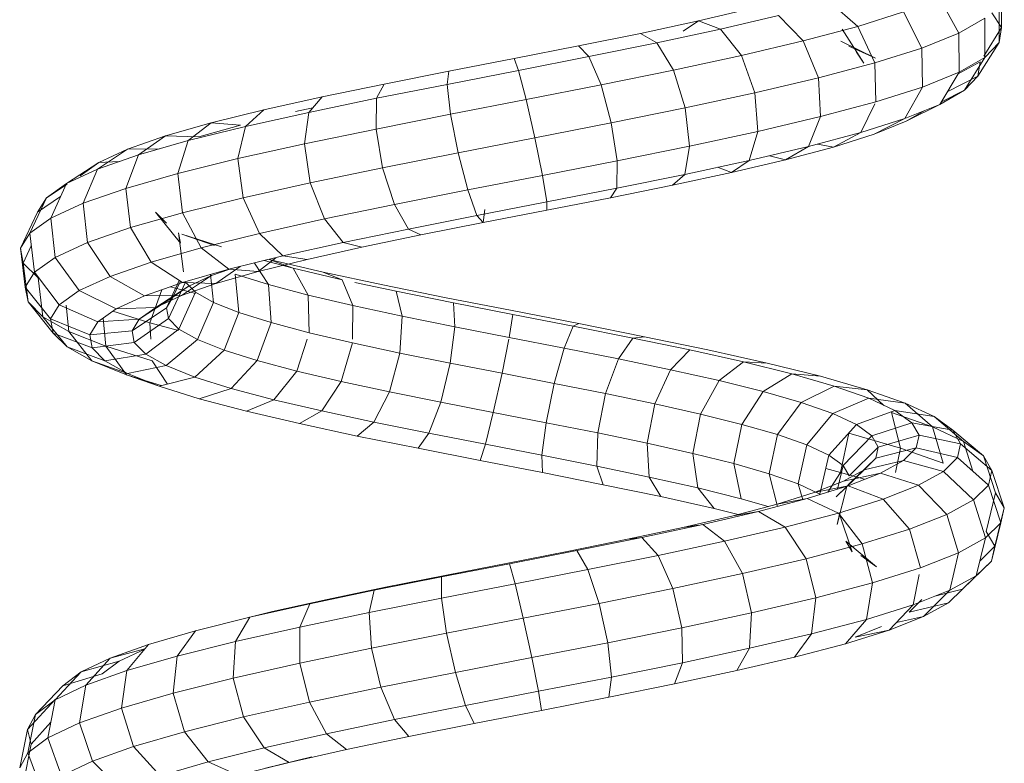
# Model space of a CAD drawing. Units: inches. Extents: x 14 to 6034, y 9 to 4265.
# Drawn here: x 4497 to 4579, y 2049 to 2111 of the extents above; entities that cross this region are included whole.
import ezdxf

# ---------------------------------------------------------------- set-up
doc = ezdxf.new("R2010")
doc.units = ezdxf.units.IN
doc.header["$MEASUREMENT"] = 0

# ---------------------------------------------------------------- blocks, each defined once
blk = doc.blocks.new('2001_DWG-661403-South')
at = {"lineweight": 9}
for p, q in [((-157.052, 155.681), (-157.059, 152.404)), ((-156.86, 154.438), (-156.867, 151.161)), ((-151.856, 154.914), (-153.504, 151.947)), ((-145.073, 152.501), (-142.711, 154.541)), ((-157.059, 152.404), (-156.247, 153.648)), ((-148.877, 153.71), (-150.419, 150.7)), ((-145.073, 152.501), (-148.877, 153.71)), ((-131.786, 152.963), (-136.184, 153.997)), ((-155.668, 153.193), (-155.678, 149.92)), ((-153.504, 151.947), (-155.668, 153.193)), ((-140.533, 151.289), (-138.473, 153.41)), ((-133.639, 152.273), (-138.473, 153.41)), ((-133.639, 152.273), (-131.786, 152.963)), ((-126.945, 151.923), (-131.786, 152.963)), ((-130.525, 152.11), (-131.786, 152.963)), ((-156.867, 151.161), (-157.059, 152.404)), ((-157.059, 152.404), (-155.577, 150.015)), ((-153.504, 151.947), (-153.526, 148.681)), ((-150.419, 150.7), (-153.504, 151.947)), ((-145.073, 152.501), (-146.489, 149.452)), ((-145.57, 149.442), (-143.786, 152.261)), ((-140.533, 151.289), (-145.073, 152.501)), ((-135.365, 150.074), (-133.639, 152.273)), ((-128.325, 151.131), (-133.639, 152.273)), ((-156.867, 151.161), (-155.102, 148.356)), ((-155.678, 149.92), (-156.867, 151.161)), ((-146.548, 149.843), (-143.659, 151.263)), ((-140.533, 151.289), (-141.811, 148.203)), ((-135.365, 150.074), (-140.533, 151.289)), ((-129.695, 148.855), (-128.325, 151.131)), ((-128.325, 151.131), (-126.945, 151.923)), ((-122.657, 149.982), (-128.325, 151.131)), ((-121.775, 150.876), (-126.945, 151.923)), ((-150.419, 150.7), (-150.466, 147.445)), ((-146.489, 149.452), (-150.419, 150.7)), ((-146.548, 149.843), (-144.32, 150.856)), ((-145.57, 149.442), (-144.977, 150.35)), ((-122.657, 149.982), (-121.775, 150.876)), ((-116.403, 149.822), (-121.775, 150.876)), ((-153.526, 148.681), (-155.678, 149.92)), ((-155.678, 149.92), (-153.966, 147.171)), ((-155.102, 148.356), (-155.286, 149.546)), ((-155.286, 149.546), (-153.444, 148.545)), ((-135.365, 150.074), (-136.5, 146.954)), ((-129.695, 148.855), (-135.365, 150.074)), ((-123.661, 147.632), (-122.657, 149.982)), ((-116.774, 148.829), (-122.657, 149.982)), ((-116.774, 148.829), (-116.403, 149.822)), ((-110.959, 148.762), (-116.403, 149.822)), ((-150.466, 147.445), (-153.526, 148.681)), ((-153.526, 148.681), (-151.915, 145.991)), ((-146.489, 149.452), (-146.58, 146.21)), ((-141.811, 148.203), (-146.489, 149.452)), ((-129.695, 148.855), (-130.688, 145.704)), ((-123.661, 147.632), (-129.695, 148.855)), ((-117.413, 146.406), (-116.774, 148.829)), ((-110.821, 147.669), (-116.774, 148.829)), ((-105.578, 147.696), (-110.959, 148.762)), ((-110.821, 147.669), (-110.959, 148.762)), ((-153.966, 147.171), (-155.102, 148.356)), ((-155.102, 148.356), (-152.539, 147.034)), ((-141.811, 148.203), (-141.965, 144.979)), ((-136.5, 146.954), (-141.811, 148.203)), ((-151.915, 145.991), (-153.966, 147.171)), ((-153.966, 147.171), (-152.047, 146.211)), ((-146.58, 146.21), (-150.466, 147.445)), ((-150.466, 147.445), (-149.006, 144.815)), ((-123.661, 147.632), (-124.52, 144.454)), ((-117.413, 146.406), (-123.661, 147.632)), ((-111.105, 145.178), (-110.821, 147.669)), ((-104.946, 146.505), (-110.821, 147.669)), ((-100.396, 146.623), (-105.578, 147.696)), ((-104.946, 146.505), (-105.578, 147.696)), ((-141.965, 144.979), (-146.58, 146.21)), ((-136.5, 146.954), (-136.74, 143.75)), ((-130.688, 145.704), (-136.5, 146.954)), ((-117.413, 146.406), (-118.15, 143.205)), ((-111.105, 145.178), (-117.413, 146.406)), ((-99.297, 145.335), (-104.946, 146.505)), ((-104.894, 143.946), (-104.946, 146.505)), ((-95.544, 145.544), (-100.396, 146.623)), ((-99.297, 145.335), (-100.396, 146.623)), ((-151.915, 145.991), (-149.103, 144.597)), ((-149.006, 144.815), (-151.915, 145.991)), ((-149.103, 144.597), (-150.611, 145.464)), ((-146.504, 146.056), (-145.32, 143.645)), ((-130.688, 145.704), (-131.039, 142.524)), ((-124.52, 144.454), (-130.688, 145.704)), ((-98.184, 145.397), (-99.623, 145.716)), ((-91.148, 144.458), (-95.544, 145.544)), ((-94.016, 144.16), (-95.544, 145.544)), ((-146.43, 143.517), (-149.103, 144.597)), ((-145.32, 143.645), (-149.006, 144.815)), ((-149.006, 144.815), (-146.43, 143.517)), ((-136.74, 143.75), (-141.965, 144.979)), ((-141.965, 144.979), (-140.954, 142.48)), ((-111.105, 145.178), (-111.735, 141.955)), ((-104.894, 143.946), (-111.105, 145.178)), ((-94.016, 144.16), (-99.297, 145.335)), ((-98.936, 142.712), (-99.297, 145.335)), ((-131.039, 142.524), (-136.74, 143.75)), ((-136.74, 143.75), (-136.022, 141.32)), ((-124.52, 144.454), (-125.003, 141.301)), ((-118.15, 143.205), (-124.52, 144.454)), ((-104.894, 143.946), (-105.437, 140.706)), ((-98.936, 142.712), (-104.894, 143.946)), ((-89.24, 142.98), (-94.016, 144.16)), ((-93.38, 141.476), (-94.016, 144.16)), ((-93.58, 144.275), (-91.148, 144.458)), ((-90.12, 143.288), (-93.58, 144.275)), ((-87.323, 143.366), (-91.148, 144.458)), ((-89.24, 142.98), (-91.148, 144.458)), ((-143.048, 142.443), (-146.43, 143.517)), ((-140.954, 142.48), (-145.32, 143.645)), ((-145.32, 143.645), (-143.048, 142.443)), ((-118.15, 143.205), (-118.786, 140.081)), ((-111.735, 141.955), (-118.15, 143.205)), ((-90.12, 143.288), (-87.323, 143.366)), ((-85.09, 141.795), (-89.24, 142.98)), ((-88.366, 140.237), (-89.24, 142.98)), ((-84.17, 142.268), (-87.323, 143.366)), ((-85.09, 141.795), (-87.323, 143.366)), ((-143.048, 142.443), (-141.718, 142.684)), ((-139.048, 141.376), (-143.048, 142.443)), ((-136.022, 141.32), (-140.954, 142.48)), ((-140.954, 142.48), (-139.048, 141.376)), ((-125.003, 141.301), (-131.039, 142.524)), ((-131.039, 142.524), (-130.652, 140.165)), ((-98.936, 142.712), (-99.41, 139.458)), ((-93.38, 141.476), (-98.936, 142.712)), ((-86.826, 142.291), (-84.17, 142.268)), ((-81.777, 141.163), (-84.17, 142.268)), ((-81.677, 140.606), (-84.17, 142.268)), ((-139.048, 141.376), (-137.715, 141.718)), ((-134.537, 140.315), (-139.048, 141.376)), ((-130.652, 140.165), (-136.022, 141.32)), ((-136.022, 141.32), (-134.537, 140.315)), ((-118.786, 140.081), (-125.003, 141.301)), ((-125.003, 141.301), (-124.981, 139.016)), ((-111.735, 141.955), (-112.542, 138.865)), ((-105.437, 140.706), (-111.735, 141.955)), ((-93.38, 141.476), (-93.806, 138.211)), ((-88.366, 140.237), (-93.38, 141.476)), ((-81.677, 140.606), (-85.09, 141.795)), ((-84.022, 138.996), (-85.09, 141.795)), ((-134.537, 140.315), (-133.37, 140.75)), ((-105.437, 140.706), (-106.427, 137.653)), ((-99.41, 139.458), (-105.437, 140.706)), ((-83.469, 141.23), (-81.777, 141.163)), ((-79.091, 139.412), (-81.777, 141.163)), ((-80.211, 140.053), (-81.777, 141.163)), ((-79.091, 139.412), (-81.677, 140.606)), ((-80.456, 137.754), (-81.677, 140.606)), ((-129.632, 139.261), (-134.537, 140.315)), ((-124.981, 139.016), (-130.652, 140.165)), ((-130.652, 140.165), (-129.632, 139.261)), ((-118.786, 140.081), (-119.152, 137.873)), ((-112.542, 138.865), (-118.786, 140.081)), ((-88.366, 140.237), (-88.762, 136.965)), ((-84.022, 138.996), (-88.366, 140.237)), ((-124.459, 138.213), (-129.632, 139.261)), ((-119.152, 137.873), (-124.981, 139.016)), ((-124.981, 139.016), (-124.459, 138.213)), ((-112.542, 138.865), (-113.31, 136.736)), ((-106.427, 137.653), (-112.542, 138.865)), ((-99.41, 139.458), (-100.592, 136.444)), ((-93.806, 138.211), (-99.41, 139.458)), ((-84.022, 138.996), (-84.403, 135.72)), ((-80.456, 137.754), (-84.022, 138.996)), ((-77.402, 138.213), (-79.14, 139.351)), ((-77.402, 138.213), (-79.091, 139.412)), ((-77.762, 136.51), (-79.091, 139.412)), ((-119.148, 137.172), (-124.459, 138.213)), ((-93.806, 138.211), (-95.179, 135.24)), ((-88.762, 136.965), (-93.806, 138.211)), ((-76.66, 137.011), (-78.584, 138.305)), ((-76.66, 137.011), (-77.402, 138.213)), ((-76.007, 135.264), (-77.402, 138.213)), ((-113.31, 136.736), (-119.152, 137.873)), ((-119.152, 137.873), (-119.148, 137.172)), ((-113.833, 136.137), (-119.148, 137.172)), ((-113.833, 136.137), (-113.971, 137.23)), ((-106.427, 137.653), (-107.602, 135.604)), ((-100.592, 136.444), (-106.427, 137.653)), ((-80.456, 137.754), (-80.836, 134.476)), ((-77.762, 136.51), (-80.456, 137.754)), ((-113.31, 136.736), (-113.833, 136.137)), ((-107.602, 135.604), (-113.31, 136.736)), ((-100.592, 136.444), (-102.165, 134.478)), ((-95.179, 135.24), (-100.592, 136.444)), ((-88.762, 136.965), (-90.32, 134.039)), ((-84.403, 135.72), (-88.762, 136.965)), ((-88.595, 134.429), (-86.493, 137.019)), ((-87.414, 136.091), (-86.493, 137.019)), ((-77.762, 136.51), (-78.147, 133.235)), ((-76.007, 135.264), (-77.762, 136.51)), ((-75.238, 134.017), (-76.66, 137.011)), ((-108.644, 135.109), (-113.833, 136.137)), ((-107.602, 135.604), (-108.644, 135.109)), ((-102.165, 134.478), (-107.602, 135.604)), ((-84.403, 135.72), (-86.132, 132.843)), ((-80.836, 134.476), (-84.403, 135.72)), ((-103.708, 134.087), (-108.644, 135.109)), ((-95.179, 135.24), (-97.133, 133.358)), ((-90.32, 134.039), (-95.179, 135.24)), ((-92.014, 134.118), (-88.695, 135.162)), ((-91.417, 134.22), (-88.695, 135.162)), ((-88.831, 132.029), (-88.431, 135.289)), ((-88.595, 134.429), (-88.431, 135.289)), ((-76.007, 135.264), (-76.401, 131.995)), ((-75.238, 134.017), (-76.007, 135.264)), ((-102.165, 134.478), (-103.708, 134.087)), ((-99.142, 133.071), (-103.708, 134.087)), ((-97.133, 133.358), (-102.165, 134.478)), ((-90.32, 134.039), (-92.624, 132.245)), ((-86.132, 132.843), (-90.32, 134.039)), ((-80.836, 134.476), (-82.713, 131.651)), ((-78.147, 133.235), (-80.836, 134.476)), ((-75.475, 132.77), (-76.137, 134.189)), ((-75.238, 134.017), (-75.638, 130.757)), ((-75.475, 132.77), (-75.238, 134.017)), ((-100.495, 132.009), (-95.978, 133.067)), ((-97.133, 133.358), (-99.142, 133.071)), ((-95.056, 132.062), (-99.142, 133.071)), ((-97.998, 132.327), (-95.978, 133.067)), ((-92.624, 132.245), (-97.133, 133.358)), ((-95.056, 132.062), (-96.541, 133.212)), ((-78.147, 133.235), (-80.142, 130.464)), ((-76.401, 131.995), (-78.147, 133.235)), ((-102.079, 131.372), (-97.998, 132.327)), ((-99.224, 130.09), (-97.998, 132.327)), ((-97.998, 132.327), (-95.567, 132.972)), ((-95.926, 130.964), (-94.748, 132.769)), ((-92.624, 132.245), (-95.056, 132.062)), ((-91.543, 131.059), (-93.554, 132.474)), ((-88.745, 131.137), (-92.624, 132.245)), ((-91.175, 131.725), (-92.624, 132.229)), ((-86.132, 132.843), (-88.745, 131.137)), ((-82.713, 131.651), (-86.132, 132.843)), ((-76.715, 131.521), (-75.475, 132.77)), ((-75.475, 132.77), (-75.873, 129.522)), ((-105.46, 130.945), (-100.495, 132.009)), ((-102.079, 131.372), (-100.495, 132.009)), ((-95.926, 130.964), (-93.158, 131.835)), ((-91.543, 131.059), (-95.056, 132.062)), ((-93.451, 128.645), (-93.158, 131.835)), ((-91.332, 129.49), (-91.081, 131.804)), ((-89.223, 130.824), (-91.175, 131.725)), ((-88.682, 130.063), (-91.175, 131.725)), ((-82.713, 131.651), (-85.585, 130.036)), ((-80.142, 130.464), (-82.713, 131.651)), ((-76.401, 131.995), (-78.477, 129.282)), ((-76.715, 131.521), (-77.097, 128.289)), ((-75.638, 130.757), (-76.401, 131.995)), ((-110.754, 129.875), (-105.46, 130.945)), ((-106.565, 130.411), (-103.123, 131.148)), ((-102.974, 129.213), (-102.079, 131.372)), ((-99.224, 130.09), (-95.926, 130.964)), ((-96.138, 127.8), (-95.926, 130.964)), ((-88.745, 131.137), (-91.543, 131.059)), ((-88.682, 130.063), (-91.543, 131.059)), ((-89.838, 130.232), (-87.743, 130.788)), ((-89.833, 130.336), (-88.992, 131.182)), ((-87.959, 129.927), (-89.223, 130.824)), ((-86.537, 129.072), (-89.223, 130.824)), ((-87.579, 128.147), (-88.992, 131.182)), ((-85.585, 130.036), (-88.745, 131.137)), ((-87.959, 129.927), (-88.582, 131.244)), ((-87.409, 129.035), (-88.487, 131.306)), ((-75.638, 130.757), (-77.751, 128.105)), ((-75.873, 129.522), (-75.638, 130.757)), ((-116.249, 128.798), (-110.754, 129.875)), ((-111.348, 129.444), (-106.565, 130.411)), ((-107.088, 128.332), (-106.565, 130.411)), ((-102.974, 129.213), (-99.224, 130.09)), ((-99.327, 126.955), (-99.224, 130.09)), ((-91.332, 129.49), (-89.833, 130.336)), ((-88.457, 127.263), (-89.833, 130.336)), ((-86.537, 129.072), (-88.682, 130.063)), ((-85.585, 130.036), (-88.682, 130.063)), ((-87.409, 129.035), (-87.959, 129.927)), ((-85.15, 128.088), (-87.959, 129.927)), ((-86.026, 127.772), (-87.024, 130.537)), ((-83.213, 128.941), (-85.585, 130.036)), ((-80.142, 130.464), (-83.213, 128.941)), ((-78.477, 129.282), (-80.142, 130.464)), ((-116.313, 128.472), (-111.348, 129.444)), ((-111.466, 127.447), (-111.348, 129.444)), ((-107.088, 128.332), (-102.974, 129.213)), ((-102.944, 126.429), (-102.974, 129.213)), ((-93.451, 128.645), (-91.332, 129.49)), ((-90.018, 126.382), (-91.332, 129.49)), ((-87.579, 128.147), (-87.409, 129.035)), ((-84.547, 127.11), (-87.409, 129.035)), ((-85.15, 128.088), (-86.537, 129.072)), ((-83.213, 128.941), (-86.537, 129.072)), ((-81.68, 127.852), (-83.213, 128.941)), ((-78.477, 129.282), (-81.68, 127.852)), ((-79.038, 129.242), (-79.275, 127.059)), ((-77.751, 128.105), (-78.477, 129.282)), ((-75.873, 129.522), (-77.975, 126.932)), ((-77.097, 128.289), (-75.873, 129.522)), ((-121.81, 127.715), (-116.249, 128.798)), ((-121.339, 127.493), (-116.313, 128.472)), ((-116.004, 126.558), (-116.313, 128.472)), ((-111.466, 127.447), (-107.088, 128.332)), ((-106.889, 125.264), (-107.088, 128.332)), ((-96.138, 127.8), (-93.451, 128.645)), ((-92.217, 125.506), (-93.451, 128.645)), ((-88.457, 127.263), (-87.579, 128.147)), ((-84.733, 126.138), (-87.579, 128.147)), ((-86.026, 127.772), (-82.937, 128.745)), ((-82.133, 128.174), (-82.348, 125.832)), ((-79.275, 127.059), (-77.097, 128.289)), ((-77.097, 128.289), (-79.134, 125.765)), ((-127.299, 126.625), (-121.81, 127.715)), ((-126.303, 126.508), (-121.339, 127.493)), ((-121.339, 127.493), (-121.81, 127.715)), ((-120.589, 125.665), (-121.339, 127.493)), ((-116.004, 126.558), (-111.466, 127.447)), ((-111.078, 124.418), (-111.466, 127.447)), ((-99.327, 126.955), (-96.138, 127.8)), ((-94.995, 124.632), (-96.138, 127.8)), ((-88.414, 127.139), (-86.026, 127.772)), ((-86.026, 127.772), (-86.115, 126.429)), ((-84.547, 127.11), (-85.15, 128.088)), ((-81.68, 127.852), (-85.15, 128.088)), ((-81.012, 126.77), (-81.68, 127.852)), ((-77.751, 128.105), (-81.012, 126.77)), ((-77.975, 126.932), (-77.751, 128.105)), ((-132.578, 125.529), (-127.299, 126.625)), ((-131.078, 125.517), (-126.303, 126.508)), ((-126.303, 126.508), (-127.299, 126.625)), ((-125.111, 124.768), (-126.303, 126.508)), ((-120.589, 125.665), (-116.004, 126.558)), ((-102.94, 126.11), (-99.327, 126.955)), ((-90.018, 126.382), (-88.457, 127.263)), ((-85.693, 125.172), (-88.457, 127.263)), ((-84.733, 126.138), (-84.547, 127.11)), ((-81.012, 126.77), (-84.547, 127.11)), ((-82.348, 125.832), (-79.275, 127.059)), ((-77.975, 126.932), (-81.218, 125.694)), ((-81.218, 125.694), (-81.012, 126.77)), ((-79.275, 127.059), (-81.192, 124.603)), ((-79.134, 125.765), (-77.975, 126.932)), ((-125.111, 124.768), (-120.589, 125.665)), ((-119.762, 122.722), (-120.589, 125.665)), ((-115.404, 123.571), (-115.978, 126.429)), ((-106.889, 125.264), (-102.94, 126.11)), ((-101.986, 122.895), (-102.94, 126.11)), ((-98.279, 123.762), (-99.154, 126.429)), ((-92.217, 125.506), (-90.018, 126.382)), ((-87.395, 124.212), (-90.018, 126.382)), ((-86.237, 124.608), (-82.348, 125.832)), ((-85.693, 125.172), (-84.733, 126.138)), ((-81.218, 125.694), (-84.733, 126.138)), ((-82.348, 125.832), (-84.089, 123.447)), ((-79.134, 125.765), (-82.28, 124.624)), ((-82.28, 124.624), (-81.218, 125.694)), ((-81.192, 124.603), (-79.134, 125.765)), ((-137.512, 124.427), (-132.578, 125.529)), ((-135.545, 124.519), (-131.078, 125.517)), ((-129.455, 123.867), (-131.078, 125.517)), ((-111.078, 124.418), (-106.889, 125.264)), ((-106.023, 122.03), (-106.889, 125.264)), ((-94.995, 124.632), (-92.217, 125.506)), ((-89.787, 123.258), (-92.217, 125.506)), ((-87.395, 124.212), (-85.693, 125.172)), ((-82.28, 124.624), (-85.693, 125.172)), ((-141.975, 123.319), (-137.512, 124.427)), ((-139.587, 123.516), (-135.545, 124.519)), ((-135.545, 124.519), (-137.512, 124.427)), ((-133.514, 122.961), (-135.545, 124.519)), ((-129.455, 123.867), (-125.111, 124.768)), ((-124.044, 121.873), (-125.111, 124.768)), ((-115.404, 123.571), (-111.078, 124.418)), ((-110.287, 121.168), (-111.078, 124.418)), ((-98.279, 123.762), (-94.995, 124.632)), ((-92.803, 122.309), (-94.995, 124.632)), ((-89.787, 123.258), (-87.395, 124.212)), ((-86.237, 124.608), (-87.497, 122.678)), ((-84.164, 123.561), (-87.395, 124.212)), ((-84.164, 123.561), (-82.28, 124.624)), ((-81.192, 124.603), (-84.164, 123.561)), ((-84.089, 123.447), (-81.192, 124.603)), ((-145.849, 122.204), (-141.975, 123.319)), ((-143.099, 122.505), (-139.587, 123.516)), ((-139.587, 123.516), (-141.975, 123.319)), ((-137.183, 122.05), (-139.587, 123.516)), ((-133.514, 122.961), (-129.455, 123.867)), ((-128.145, 121.022), (-129.455, 123.867)), ((-119.762, 122.722), (-115.404, 123.571)), ((-114.675, 120.309), (-115.404, 123.571)), ((-101.986, 122.895), (-98.279, 123.762)), ((-96.361, 121.366), (-98.279, 123.762)), ((-92.803, 122.309), (-89.787, 123.258)), ((-86.812, 122.504), (-89.787, 123.258)), ((-86.962, 122.542), (-84.089, 123.447)), ((-86.812, 122.504), (-84.164, 123.561)), ((-84.089, 123.447), (-86.812, 122.504)), ((-145.987, 121.489), (-143.099, 122.505)), ((-143.099, 122.505), (-145.849, 122.204)), ((-140.367, 121.135), (-143.099, 122.505)), ((-137.183, 122.05), (-133.514, 122.961)), ((-131.964, 120.17), (-133.514, 122.961)), ((-124.044, 121.873), (-119.762, 122.722)), ((-119.077, 119.452), (-119.762, 122.722)), ((-106.023, 122.03), (-101.986, 122.895)), ((-100.368, 120.429), (-101.986, 122.895)), ((-90.15, 121.454), (-86.812, 122.504)), ((-149.032, 121.083), (-145.849, 122.204)), ((-145.849, 122.204), (-147.255, 120.895)), ((-140.367, 121.135), (-137.183, 122.05)), ((-135.407, 119.315), (-137.183, 122.05)), ((-128.145, 121.022), (-124.044, 121.873)), ((-123.387, 118.598), (-124.044, 121.873)), ((-110.287, 121.168), (-106.023, 122.03)), ((-104.72, 119.497), (-106.023, 122.03)), ((-96.361, 121.366), (-92.803, 122.309)), ((-90.15, 121.454), (-92.803, 122.309)), ((-151.436, 119.957), (-149.032, 121.083)), ((-149.032, 121.083), (-151.304, 119.106)), ((-145.987, 121.489), (-149.032, 121.083)), ((-148.17, 120.466), (-145.987, 121.489)), ((-142.983, 120.214), (-145.987, 121.489)), ((-142.983, 120.214), (-140.367, 121.135)), ((-138.386, 118.459), (-140.367, 121.135)), ((-131.964, 120.17), (-128.145, 121.022)), ((-127.498, 117.745), (-128.145, 121.022)), ((-114.675, 120.309), (-110.287, 121.168)), ((-109.306, 118.57), (-110.287, 121.168)), ((-100.368, 120.429), (-96.361, 121.366)), ((-94.087, 120.41), (-96.361, 121.366)), ((-94.087, 120.41), (-90.15, 121.454)), ((-151.436, 119.957), (-153.883, 117.897)), ((-152.993, 118.824), (-151.436, 119.957)), ((-148.17, 120.466), (-151.436, 119.957)), ((-151.304, 119.106), (-147.882, 120.311)), ((-149.586, 119.437), (-148.17, 120.466)), ((-148.651, 117.334), (-147.882, 120.311)), ((-144.96, 119.289), (-148.17, 120.466)), ((-144.96, 119.289), (-142.983, 120.214)), ((-140.827, 117.6), (-142.983, 120.214)), ((-135.407, 119.315), (-131.964, 120.17)), ((-131.311, 116.893), (-131.964, 120.17)), ((-119.077, 119.452), (-114.675, 120.309)), ((-114.012, 117.648), (-114.675, 120.309)), ((-104.72, 119.497), (-100.368, 120.429)), ((-98.519, 119.373), (-100.368, 120.429)), ((-98.519, 119.373), (-94.087, 120.41)), ((-153.883, 117.897), (-151.304, 119.106)), ((-149.586, 119.437), (-152.993, 118.824)), ((-152.192, 116.086), (-151.304, 119.106)), ((-150.189, 118.401), (-149.586, 119.437)), ((-146.24, 118.358), (-149.586, 119.437)), ((-146.24, 118.358), (-144.96, 119.289)), ((-142.665, 116.739), (-144.96, 119.289)), ((-138.386, 118.459), (-135.407, 119.315)), ((-134.735, 116.044), (-135.407, 119.315)), ((-123.387, 118.598), (-119.077, 119.452)), ((-118.72, 116.731), (-119.077, 119.452)), ((-109.306, 118.57), (-104.72, 119.497)), ((-103.33, 118.342), (-104.72, 119.497)), ((-103.33, 118.342), (-98.519, 119.373)), ((-152.993, 118.824), (-155.55, 116.684)), ((-153.656, 117.686), (-152.993, 118.824)), ((-150.189, 118.401), (-153.656, 117.686)), ((-149.954, 117.359), (-150.189, 118.401)), ((-146.785, 117.421), (-150.189, 118.401)), ((-148.651, 117.334), (-144.322, 118.58)), ((-146.785, 117.421), (-146.24, 118.358)), ((-143.854, 115.876), (-146.24, 118.358)), ((-143.648, 115.309), (-144.319, 118.577)), ((-140.827, 117.6), (-138.386, 118.459)), ((-137.686, 115.195), (-138.386, 118.459)), ((-127.498, 117.745), (-123.387, 118.598)), ((-123.316, 115.82), (-123.387, 118.598)), ((-114.012, 117.648), (-109.306, 118.57)), ((-108.397, 117.318), (-109.306, 118.57)), ((-108.397, 117.318), (-103.33, 118.342)), ((-153.656, 117.686), (-156.258, 115.467)), ((-155.55, 116.684), (-153.883, 117.897)), ((-154.674, 115.409), (-153.883, 117.897)), ((-153.398, 116.542), (-153.656, 117.686)), ((-142.665, 116.739), (-140.827, 117.6)), ((-140.095, 114.348), (-140.827, 117.6)), ((-131.311, 116.893), (-127.498, 117.745)), ((-127.687, 114.912), (-127.498, 117.745)), ((-118.72, 116.731), (-114.012, 117.648)), ((-113.592, 116.3), (-114.012, 117.648)), ((-156.571, 113.589), (-155.55, 116.684)), ((-156.258, 115.467), (-155.55, 116.684)), ((-149.954, 117.359), (-153.398, 116.542)), ((-152.192, 116.086), (-148.651, 117.334)), ((-148.876, 116.31), (-149.954, 117.359)), ((-146.573, 116.48), (-149.954, 117.359)), ((-148.212, 115.288), (-148.651, 117.334)), ((-146.573, 116.48), (-146.785, 117.421)), ((-144.358, 115.009), (-146.785, 117.421)), ((-143.854, 115.876), (-142.665, 116.739)), ((-141.902, 113.502), (-142.665, 116.739)), ((-134.735, 116.044), (-131.311, 116.893)), ((-131.73, 114.01), (-131.311, 116.893)), ((-123.316, 115.82), (-118.72, 116.731)), ((-118.786, 115.289), (-118.72, 116.731)), ((-113.592, 116.3), (-108.397, 117.318)), ((-153.398, 116.542), (-155.983, 114.247)), ((-152.217, 115.392), (-153.398, 116.542)), ((-148.876, 116.31), (-152.217, 115.392)), ((-146.973, 115.255), (-148.876, 116.31)), ((-145.6, 115.533), (-148.876, 116.31)), ((-145.6, 115.533), (-146.573, 116.48)), ((-144.281, 114.256), (-146.573, 116.48)), ((-144.358, 115.009), (-143.854, 115.876)), ((-143.372, 113.91), (-143.854, 115.876)), ((-137.686, 115.195), (-134.735, 116.044)), ((-135.347, 113.112), (-134.735, 116.044)), ((-127.687, 114.912), (-123.316, 115.82)), ((-123.851, 114.283), (-123.316, 115.82)), ((-118.786, 115.289), (-113.592, 116.3)), ((-157.298, 112.339), (-156.258, 115.467)), ((-155.983, 114.247), (-156.258, 115.467)), ((-152.217, 115.392), (-154.726, 113.024)), ((-150.133, 114.237), (-152.217, 115.392)), ((-146.973, 115.255), (-150.133, 114.237)), ((-144.281, 114.194), (-146.973, 115.255)), ((-143.88, 114.58), (-146.973, 115.255)), ((-145.648, 114.733), (-143.648, 115.309)), ((-143.88, 114.58), (-145.6, 115.533)), ((-143.265, 113.267), (-145.6, 115.533)), ((-143.648, 115.309), (-142.401, 115.618)), ((-143.648, 115.309), (-142.579, 113.663)), ((-140.095, 114.348), (-137.686, 115.195)), ((-138.389, 112.475), (-137.686, 115.195)), ((-123.851, 114.283), (-118.786, 115.289)), ((-157.015, 111.09), (-155.983, 114.247)), ((-154.726, 113.024), (-155.983, 114.247)), ((-150.133, 114.237), (-152.514, 111.797)), ((-147.191, 113.076), (-150.133, 114.237)), ((-144.281, 114.194), (-147.191, 113.076)), ((-140.859, 113.126), (-144.281, 114.194)), ((-141.449, 113.621), (-144.281, 114.194)), ((-141.449, 113.621), (-143.88, 114.58)), ((-141.902, 113.502), (-140.095, 114.348)), ((-140.483, 113.027), (-140.095, 114.348)), ((-131.73, 114.01), (-127.687, 114.912)), ((-128.663, 113.284), (-127.687, 114.912)), ((-128.663, 113.284), (-123.851, 114.283)), ((-157.298, 112.339), (-156.571, 113.589)), ((-155.783, 110.369), (-156.571, 113.589)), ((-143.265, 113.267), (-144.162, 114.14)), ((-143.366, 110.966), (-144.162, 114.14)), ((-138.357, 112.656), (-141.449, 113.621)), ((-135.347, 113.112), (-131.73, 114.01)), ((-133.107, 112.292), (-131.73, 114.01)), ((-155.731, 109.84), (-154.726, 113.024)), ((-152.514, 111.797), (-154.726, 113.024)), ((-147.191, 113.076), (-149.398, 110.568)), ((-143.455, 111.91), (-147.191, 113.076)), ((-140.859, 113.126), (-143.455, 111.91)), ((-136.782, 112.051), (-140.859, 113.126)), ((-138.357, 112.656), (-140.859, 113.126)), ((-134.673, 111.686), (-138.357, 112.656)), ((-137.613, 112.46), (-135.347, 113.112)), ((-133.107, 112.292), (-128.663, 113.284)), ((-157.015, 111.09), (-157.298, 112.339)), ((-156.497, 109.141), (-157.298, 112.339)), ((-153.477, 108.59), (-152.514, 111.797)), ((-149.398, 110.568), (-152.514, 111.797)), ((-143.455, 111.91), (-145.45, 109.336)), ((-144.597, 108.683), (-143.557, 111.81)), ((-143.366, 110.966), (-143.557, 111.81)), ((-139.012, 110.739), (-143.455, 111.91)), ((-136.782, 112.051), (-139.012, 110.739)), ((-132.144, 110.97), (-136.782, 112.051)), ((-134.673, 111.686), (-136.782, 112.051)), ((-135.097, 111.798), (-133.107, 112.292)), ((-156.22, 107.916), (-157.015, 111.09)), ((-155.731, 109.84), (-157.015, 111.09)), ((-130.482, 110.709), (-134.673, 111.686)), ((-132.144, 110.97), (-133.966, 109.563)), ((-127.056, 109.883), (-132.144, 110.97)), ((-130.482, 110.709), (-131.773, 110.912)), ((-156.497, 109.141), (-155.783, 110.369)), ((-150.31, 107.341), (-149.398, 110.568)), ((-145.45, 109.336), (-149.398, 110.568)), ((-139.012, 110.739), (-140.766, 108.101)), ((-133.966, 109.563), (-139.012, 110.739)), ((-125.882, 109.727), (-130.482, 110.709)), ((-153.477, 108.59), (-155.731, 109.84)), ((-154.964, 106.693), (-155.731, 109.84)), ((-146.643, 107.42), (-144.086, 109.561)), ((-146.309, 106.092), (-145.45, 109.336)), ((-140.766, 108.101), (-145.45, 109.336)), ((-144.597, 108.683), (-144.086, 109.561)), ((-133.966, 109.563), (-135.46, 106.864)), ((-128.439, 108.382), (-133.966, 109.563)), ((-127.056, 109.883), (-128.439, 108.382)), ((-121.638, 108.79), (-127.056, 109.883)), ((-125.882, 109.727), (-127.056, 109.883)), ((-120.981, 108.738), (-125.882, 109.727)), ((-156.22, 107.916), (-156.497, 109.141)), ((-156.497, 109.141), (-155.261, 107.913)), ((-150.31, 107.341), (-153.477, 108.59)), ((-152.765, 105.475), (-153.477, 108.59)), ((-121.638, 108.79), (-122.565, 107.196)), ((-116.022, 107.69), (-121.638, 108.79)), ((-115.899, 107.743), (-120.981, 108.738)), ((-154.964, 106.693), (-156.22, 107.916)), ((-156.22, 107.916), (-153.808, 105.575)), ((-146.643, 107.42), (-145.321, 108.383)), ((-141.575, 104.844), (-140.766, 108.101)), ((-135.46, 106.864), (-140.766, 108.101)), ((-128.439, 108.382), (-129.662, 105.625)), ((-122.565, 107.196), (-128.439, 108.382)), ((-116.022, 107.69), (-116.487, 106.005)), ((-110.347, 106.584), (-116.022, 107.69)), ((-110.76, 106.741), (-115.899, 107.743)), ((-146.309, 106.092), (-150.31, 107.341)), ((-149.684, 104.259), (-150.201, 106.802)), ((-136.225, 103.597), (-135.46, 106.864)), ((-129.662, 105.625), (-135.46, 106.864)), ((-122.565, 107.196), (-123.515, 104.383)), ((-116.487, 106.005), (-122.565, 107.196)), ((-154.964, 106.693), (-152.629, 104.428)), ((-152.765, 105.475), (-154.964, 106.693)), ((-141.575, 104.844), (-146.309, 106.092)), ((-145.802, 103.048), (-146.309, 106.092)), ((-116.487, 106.005), (-117.17, 103.14)), ((-110.357, 104.81), (-116.487, 106.005)), ((-105.691, 105.734), (-110.76, 106.741)), ((-110.347, 106.584), (-110.357, 104.81)), ((-104.753, 105.471), (-110.347, 106.584)), ((-152.629, 104.428), (-153.808, 105.575)), ((-153.808, 105.575), (-151.494, 104.973)), ((-149.684, 104.259), (-152.765, 105.475)), ((-152.765, 105.475), (-150.568, 103.286)), ((-130.396, 102.351), (-129.662, 105.625)), ((-123.515, 104.383), (-129.662, 105.625)), ((-100.819, 104.72), (-105.691, 105.734)), ((-99.382, 104.353), (-104.753, 105.471)), ((-104.753, 105.471), (-104.325, 103.61)), ((-150.568, 103.286), (-152.629, 104.428)), ((-152.629, 104.428), (-149.352, 103.65)), ((-149.352, 103.65), (-150.428, 104.696)), ((-136.225, 103.597), (-141.575, 104.844)), ((-141.22, 101.84), (-141.575, 104.844)), ((-124.232, 101.106), (-123.515, 104.383)), ((-117.17, 103.14), (-123.515, 104.383)), ((-110.357, 104.81), (-110.786, 101.896)), ((-104.325, 103.61), (-110.357, 104.81)), ((-96.269, 103.699), (-100.819, 104.72)), ((-100.819, 104.72), (-99.382, 104.353)), ((-94.369, 103.229), (-99.382, 104.353)), ((-99.382, 104.353), (-98.545, 102.407)), ((-145.802, 103.048), (-149.684, 104.259)), ((-149.684, 104.259), (-147.687, 102.15)), ((-130.396, 102.351), (-136.225, 103.597)), ((-136.057, 100.637), (-136.225, 103.597)), ((-104.325, 103.61), (-104.522, 100.65)), ((-98.545, 102.407), (-104.325, 103.61)), ((-96.269, 103.699), (-94.369, 103.229)), ((-94.369, 103.225), (-96.269, 103.699)), ((-147.687, 102.15), (-150.568, 103.286)), ((-150.568, 103.286), (-148.292, 102.789)), ((-141.22, 101.84), (-145.802, 103.048)), ((-145.802, 103.048), (-144.064, 101.02)), ((-117.888, 99.863), (-117.17, 103.14)), ((-110.786, 101.896), (-117.17, 103.14)), ((-89.844, 102.098), (-94.369, 103.229)), ((-94.369, 103.229), (-93.162, 101.199)), ((-144.064, 101.02), (-147.687, 102.15)), ((-147.687, 102.15), (-144.854, 101.577)), ((-144.854, 101.577), (-147.062, 102.447)), ((-136.057, 100.637), (-141.22, 101.84)), ((-141.22, 101.84), (-139.798, 99.895)), ((-130.444, 99.437), (-130.396, 102.351)), ((-124.232, 101.106), (-130.396, 102.351)), ((-111.521, 98.622), (-110.786, 101.896)), ((-104.522, 100.65), (-110.786, 101.896)), ((-93.162, 101.199), (-98.545, 102.407)), ((-98.545, 102.407), (-98.534, 99.403)), ((-85.925, 100.962), (-89.844, 102.098)), ((-89.844, 102.098), (-88.313, 99.988)), ((-139.798, 99.895), (-144.064, 101.02)), ((-124.525, 98.242), (-124.232, 101.106)), ((-117.888, 99.863), (-124.232, 101.106)), ((-88.313, 99.988), (-93.162, 101.199)), ((-93.162, 101.199), (-92.971, 98.155)), ((-130.444, 99.437), (-136.057, 100.637)), ((-136.057, 100.637), (-135, 98.777)), ((-105.291, 97.383), (-104.522, 100.65)), ((-98.534, 99.403), (-104.522, 100.65)), ((-82.717, 99.82), (-85.925, 100.962)), ((-85.925, 100.962), (-84.122, 98.772)), ((-85.615, 100.585), (-82.717, 99.82)), ((-83.471, 99.553), (-85.599, 100.566)), ((-135, 98.777), (-139.798, 99.895)), ((-124.525, 98.242), (-130.444, 99.437)), ((-130.444, 99.437), (-129.795, 97.665)), ((-118.448, 97.052), (-117.888, 99.863)), ((-111.521, 98.622), (-117.888, 99.863)), ((-99.351, 96.146), (-98.534, 99.403)), ((-92.971, 98.155), (-98.534, 99.403)), ((-84.122, 98.772), (-88.313, 99.988)), ((-88.313, 99.988), (-87.974, 96.906)), ((-82.06, 98.501), (-83.471, 99.553)), ((-83.471, 99.553), (-80.306, 98.672)), ((-80.306, 98.672), (-82.717, 99.82)), ((-82.717, 99.82), (-80.699, 97.553)), ((-129.795, 97.665), (-135, 98.777)), ((-112.364, 95.866), (-111.521, 98.622)), ((-105.291, 97.383), (-111.521, 98.622)), ((-80.699, 97.553), (-84.122, 98.772)), ((-84.122, 98.772), (-83.666, 95.656)), ((-78.76, 97.519), (-80.306, 98.672)), ((-80.306, 98.672), (-78.131, 96.331)), ((-118.448, 97.052), (-124.525, 98.242)), ((-124.525, 98.242), (-124.315, 96.559)), ((-93.848, 94.911), (-92.971, 98.155)), ((-87.974, 96.906), (-92.971, 98.155)), ((-82.06, 98.501), (-78.76, 97.519)), ((-124.315, 96.559), (-129.795, 97.665)), ((-118.448, 97.052), (-118.7, 95.459)), ((-112.364, 95.866), (-118.448, 97.052)), ((-106.425, 94.685), (-105.291, 97.383)), ((-99.351, 96.146), (-105.291, 97.383)), ((-88.917, 93.679), (-87.974, 96.906)), ((-83.666, 95.656), (-87.974, 96.906)), ((-78.131, 96.331), (-80.699, 97.553)), ((-80.699, 97.553), (-80.156, 94.407)), ((-78.76, 97.519), (-76.49, 95.106)), ((-118.7, 95.459), (-124.315, 96.559)), ((-100.777, 93.509), (-99.351, 96.146)), ((-93.848, 94.911), (-99.351, 96.146)), ((-76.49, 95.106), (-78.131, 96.331)), ((-78.131, 96.331), (-77.531, 93.157)), ((-78.127, 96.361), (-75.819, 93.877)), ((-113.089, 94.366), (-118.7, 95.459)), ((-112.364, 95.866), (-113.089, 94.366)), ((-106.425, 94.685), (-112.364, 95.866)), ((-84.678, 92.45), (-83.666, 95.656)), ((-80.156, 94.407), (-83.666, 95.656)), ((-106.425, 94.685), (-107.622, 93.279)), ((-100.777, 93.509), (-106.425, 94.685)), ((-95.557, 92.337), (-93.848, 94.911)), ((-88.917, 93.679), (-93.848, 94.911)), ((-77.78, 94.471), (-76.141, 92.646)), ((-75.819, 93.877), (-76.49, 95.106)), ((-76.49, 95.106), (-75.857, 91.907)), ((-107.622, 93.279), (-113.089, 94.366)), ((-90.891, 91.172), (-88.917, 93.679)), ((-84.678, 92.45), (-88.917, 93.679)), ((-81.234, 91.223), (-80.156, 94.407)), ((-77.531, 93.157), (-80.156, 94.407)), ((-76.141, 92.646), (-75.819, 93.877)), ((-75.819, 93.877), (-75.175, 90.657)), ((-102.43, 92.198), (-107.622, 93.279)), ((-100.777, 93.509), (-102.43, 92.198)), ((-95.557, 92.337), (-100.777, 93.509)), ((-78.665, 90), (-77.531, 93.157)), ((-75.857, 91.907), (-77.531, 93.157)), ((-97.641, 91.123), (-102.43, 92.198)), ((-95.557, 92.337), (-97.641, 91.123)), ((-90.891, 91.172), (-95.557, 92.337)), ((-86.889, 90.011), (-84.678, 92.45)), ((-81.234, 91.223), (-84.678, 92.45)), ((-76.141, 92.646), (-75.502, 89.408)), ((-95.678, 90.63), (-99.54, 91.594)), ((-97.641, 91.123), (-99.54, 91.594)), ((-90.891, 91.172), (-93.365, 90.055)), ((-86.889, 90.011), (-90.891, 91.172)), ((-83.644, 88.856), (-81.234, 91.223)), ((-78.665, 90), (-81.234, 91.223)), ((-77.031, 88.78), (-75.857, 91.907)), ((-75.175, 90.657), (-75.857, 91.907)), ((-93.365, 90.055), (-97.641, 91.123))]:
    blk.add_line(p, q, dxfattribs=at)

msp = doc.modelspace()

# ---------------------------------------------------------------- block references
at = {"lineweight": 9, "xscale": -1}
msp.add_blockref('2001_DWG-661403-South', (4421.791, 1957.574), dxfattribs=at)

doc.saveas('drawing.dxf')
